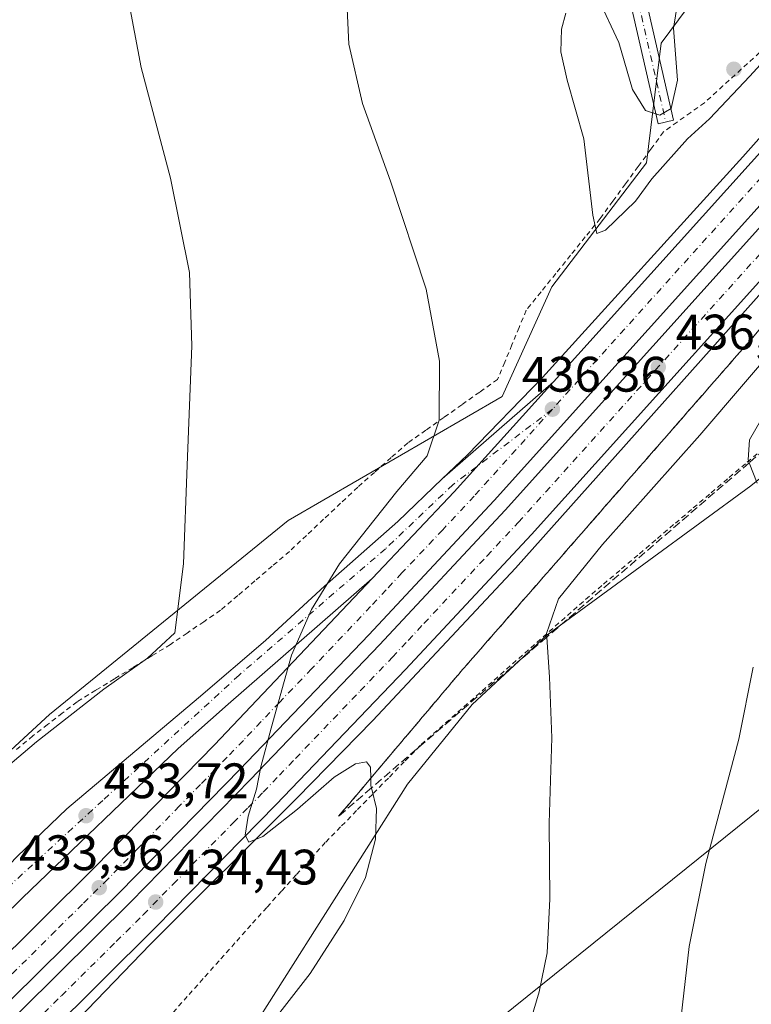
# Model space of a CAD drawing. Units: metres. Extents: x 580240 to 583695, y 4721957 to 4724310.
# Drawn here: x 582911 to 583059, y 4723081 to 4723279 of the extents above; entities that cross this region are included whole.
import ezdxf

# ---------------------------------------------------------------- set-up
doc = ezdxf.new("R2010")
doc.units = ezdxf.units.M
doc.header["$MEASUREMENT"] = 0
for name, pattern in [('DGN Style 2', [1.6480167562047852, 0.988810053722871, -0.6592067024819142]), ('DGN Style 3', [2.307223458686699, 1.648016756204785, -0.6592067024819142]), ('DGN Style 4', [2.6384748266838614, 1.318413404963828, -0.6592067024819142, 0.001648016756204785, -0.6592067024819142])]:
    doc.linetypes.add(name, pattern=pattern)
for name, color, linetype, lineweight in [('Alambrada', 7, 'DGN Style 2', 0), ('Arcén (en calzada doble)', 91, 'Continuous', 13), ('Camino Cxs', 7, 'Continuous', 0), ('Camino eje', 30, 'DGN Style 4', 13), ('Carretera de calzada doble Cxs', 1, 'Continuous', 13), ('Carretera de calzada doble eje', 1, 'DGN Style 4', 0), ('Carretera de calzada única Cxs', 7, 'Continuous', 13), ('Carretera de calzada única eje', 7, 'DGN Style 4', 0), ('Cultivos herbáceos CxS', 92, 'Continuous', 0), ('Curva de nivel normal', 30, 'Continuous', 0), ('Huerta CxS', 92, 'Continuous', 0), ('Núcleo urbano CxS', 7, 'Continuous', 0), ('Punto de cota en terreno', 7, 'Continuous', 0), ('Rótulo de punto de cota en terreno', 7, 'Continuous', 0), ('Talud superficial', 30, 'DGN Style 3', 0), ('Tendido', 6, 'Continuous', 0)]:
    doc.layers.add(name, color=color, linetype=linetype, lineweight=lineweight)
doc.styles.add('Style-Arial', font='txt')

# ---------------------------------------------------------------- blocks, each defined once
blk = doc.blocks.new('*U27')
at = {"layer": 'Cultivos herbáceos CxS', "color": 92, "linetype": 'Continuous', "lineweight": 0}
blk.add_polyline3d([(582543.1907000003, 4722737.007099999, 426.6995000000024), (582566.2002999998, 4722756.0142, 423.0715999999957), (582598.2130000005, 4722779.0231, 421.7666999999929), (582621.2224000003, 4722792.027799999, 425.3650000000052), (582640.2302999999, 4722806.033100001, 425.3975000000065), (582687.2493000003, 4722847.049100001, 424.9149999999936), (582704.2558000004, 4722863.0549, 425.584400000007), (582731.2671999997, 4722891.0657, 428.0956000000006), (582759.2785999998, 4722919.077, 429.4409000000014), (582782.5736999996, 4722936.657299999, 429.8785000000062), (582812.3002000004, 4722959.091700001, 430.280700000003), (582873.3233000003, 4722927.0778, 437.4786000000022), (582892.3309000004, 4722949.0864, 436.8527999999933), (582900.3338000001, 4722967.093599999, 436.6189000000013), (582903.3361000001, 4722985.1009, 436.9315999999963), (582956.3581999998, 4723073.1348, 434.8729000000022), (582989.3721000003, 4723125.155900001, 435.9468999999954), (583002.3772999998, 4723141.161599999, 437.4916999999987), (583017.3831000002, 4723155.1669, 439.8812999999937), (583058.3995000003, 4723185.1797, 444.8027000000002), (583085.4108999996, 4723207.1863, 445.5659000000014), (583111.4217999997, 4723236.1973, 441.5439999999944), (583146.4357000003, 4723258.205700001, 442.6704000000027), (583196.4566000003, 4723329.2335, 451.9818999999989)], dxfattribs=at)
blk = doc.blocks.new('*U29')
at = {"layer": 'Núcleo urbano CxS', "color": 7, "linetype": 'Continuous', "lineweight": 0}
for points in [[(583196.4566000003, 4723329.2335, 451.9818999999989), (583146.4357000003, 4723258.205700001, 442.6704000000027), (583111.4217999997, 4723236.1973, 441.5439999999944), (583085.4108999996, 4723207.1863, 445.5659000000014), (583058.3995000003, 4723185.1797, 444.8027000000002), (583017.3831000002, 4723155.1669, 439.8812999999937), (583002.3772999998, 4723141.161599999, 437.4916999999987), (582989.3721000003, 4723125.155900001, 435.9468999999954), (582956.3581999998, 4723073.1348, 434.8729000000022), (582903.3361000001, 4722985.1009, 436.9315999999963), (582900.3338000001, 4722967.093599999, 436.6189000000013), (582892.3309000004, 4722949.0864, 436.8527999999933), (582873.3233000003, 4722927.0778, 437.4786000000022), (582812.3002000004, 4722959.091700001, 430.280700000003), (582782.5736999996, 4722936.657299999, 429.8785000000062), (582759.2785999998, 4722919.077, 429.4409000000014), (582731.2671999997, 4722891.0657, 428.0956000000006), (582704.2558000004, 4722863.0549, 425.584400000007), (582687.2493000003, 4722847.049100001, 424.9149999999936), (582640.2302999999, 4722806.033100001, 425.3975000000065), (582621.2224000003, 4722792.027799999, 425.3650000000052), (582598.2130000005, 4722779.0231, 421.7666999999929), (582566.2002999998, 4722756.0142, 423.0715999999957), (582543.1907000003, 4722737.007099999, 426.6995000000024)], [(582398.5629000004, 4722727.775, 412.9504000000015), (582551.1956000002, 4722821.0405, 419.0328000000009), (582568.2030999997, 4722877.062700001, 418.0023999999976), (582581.2081000004, 4722874.0612, 419.2486000000063), (582587.2100000001, 4722846.050200001, 419.3289999999979), (582658.2386999996, 4722903.0715, 420.5598000000027), (582757.2786999998, 4722977.099400001, 424.1760999999969), (582789.2915000003, 4723004.1099, 425.2837), (582823.3054000001, 4723028.118899999, 428.0124000000069), (582846.3151000004, 4723063.1326, 427.8264000000054), (582853.3180999998, 4723080.138900001, 427.7241000000067), (582917.3441000005, 4723139.161599999, 429.1505000000034), (582965.3636999996, 4723178.176300001, 431.7595000000001), (583008.3806999996, 4723203.185699999, 436.2341000000015), (583018.3849, 4723225.194300001, 438.2425999999978), (583037.3929000003, 4723250.203700001, 440.6125000000029), (583040.3945000004, 4723274.2137, 439.2017999999953), (583057.4018999999, 4723297.2225, 439.6205999999948)]]:
    blk.add_polyline3d(points, dxfattribs=at)
blk = doc.blocks.new('5PATER')
at = {"layer": 'Huerta CxS', "linetype": 'Continuous', "lineweight": 0}
h = blk.add_hatch(color=51, dxfattribs=at)
edge = h.paths.add_edge_path()
edge.add_ellipse((0, 0), major_axis=(-0.1095731443231308, -0.1110710700762829), ratio=0.9994222409660322, start_angle=0, end_angle=360)

msp = doc.modelspace()

# ---------------------------------------------------------------- linework, layer by layer
at = {"layer": 'Alambrada', "color": 7, "linetype": 'DGN Style 2', "lineweight": 0}
for points in [[(583060.1819000002, 4723272.363700001, 441.593200000003), (583056.4945, 4723268.999100001, 441.4517000000051), (583052.8073000005, 4723265.634500001, 441.3938000000053), (583049.1201, 4723262.270099999, 441.1015000000043), (583046.3633000003, 4723260.3167, 440.9177000000054), (583043.6067000004, 4723258.363299999, 440.7063000000053), (583040.8501000004, 4723256.4101, 440.684500000003), (583038.2981000004, 4723252.918099999, 441.0613000000012), (583035.7461000001, 4723249.426100001, 442.4881000000024), (583033.1941000001, 4723245.9341, 442.8638000000064), (583030.6420999998, 4723242.442100001, 442.2749999999942), (583028.0900999998, 4723238.950099999, 442.6306999999942), (583025.1201, 4723235.2641, 442.8369999999995), (583022.1501000002, 4723231.5781, 442.7124999999942), (583019.1801000005, 4723227.892100001, 441.3326999999991), (583016.2100999998, 4723224.2061, 441.8261000000057), (583013.2401000002, 4723220.520099999, 440.2739000000002), (583011.8000999996, 4723217.037500001, 439.0828000000038), (583010.3601000002, 4723213.5551, 438.3549000000058), (583008.9200999998, 4723210.0725, 438.0988000000071), (583007.4801000003, 4723206.590100001, 438.5666999999958), (583003.8701, 4723204.038100001, 437.0503999999929), (583000.2600999996, 4723201.486099999, 437.0038000000059), (582996.6501000002, 4723198.9341, 438.2348000000056), (582993.0401, 4723196.382099999, 436.2551999999997), (582989.4301000005, 4723193.8301, 437.2339999999967), (582986.0667000003, 4723190.863299999, 438.6591999999946), (582982.7033000002, 4723187.896700001, 440.4138999999996), (582979.3400999998, 4723184.9301, 436.9002999999939), (582975.9101, 4723181.6951, 434.8022000000056), (582972.4801000003, 4723178.460100001, 434.1870999999956), (582969.0500999996, 4723175.225099999, 434.0907000000007), (582965.6201, 4723171.9901, 434.2859999999928), (582962.1501000002, 4723169.0275, 436.571299999996), (582958.6801000005, 4723166.065099999, 434.7442000000011), (582955.2100999998, 4723163.102499999, 434.5120000000024), (582951.7401000002, 4723160.140100001, 433.9468000000052), (582948.3800999997, 4723157.850099999, 431.9599000000017), (582945.0201000003, 4723155.5601, 432.3614999999991), (582941.6601, 4723153.270099999, 432.5114000000031), (582937.9061000004, 4723150.9641, 431.9900000000052), (582934.1520999996, 4723148.658100001, 431.8557000000001), (582930.3980999999, 4723146.3521, 430.9419999999955), (582926.6441000003, 4723144.0461, 430.9505999999965), (582922.8901000004, 4723141.7401, 430.5146999999997), (582919.9301000005, 4723139.450099999, 431.1962000000058), (582916.9700999996, 4723137.1601, 431.7333999999974), (582914.0100999996, 4723134.870100001, 431.3380999999936), (582910.5800999999, 4723131.9981, 431.2087000000029)], [(582942.2251000004, 4723079.2401, 436.3199000000022), (582945.4181000004, 4723082.8281, 436.4600000000065), (582948.6111000003, 4723086.416099999, 435.6949000000022), (582951.8041000003, 4723090.004100001, 434.6325999999972), (582954.9971000003, 4723093.5921, 434.4646999999969), (582958.1901000004, 4723097.1801, 434.5090999999957), (582961.1321, 4723100.442100001, 434.5240999999951), (582964.0740999999, 4723103.704100001, 434.468200000003), (582967.0160999997, 4723106.9661, 434.5129000000015), (582969.9581000004, 4723110.2281, 434.578800000003), (582972.9001000002, 4723113.4901, 434.7385999999969), (582976.1032999996, 4723116.7667, 434.944399999993), (582979.3066999996, 4723120.043299999, 435.2421000000032), (582982.5100999996, 4723123.3201, 435.7516000000033), (582985.7133, 4723126.596700001, 436.269100000005), (582988.9167, 4723129.873299999, 436.7985000000045), (582992.1201, 4723133.1501, 437.3147000000026), (582995.7933, 4723136.392300001, 437.4833999999974), (582999.4666999998, 4723139.634500001, 437.8136999999988), (583003.1401000004, 4723142.876700001, 438.3141000000033), (583006.8132999997, 4723146.118899999, 439.3081999999995), (583010.4867000004, 4723149.361099999, 439.7608000000037), (583014.1601, 4723152.6033, 440.2350000000006), (583017.8333000002, 4723155.845699999, 440.698000000004), (583021.5066999998, 4723159.087900001, 441.0911000000052), (583025.1801000005, 4723162.3301, 441.543399999995), (583028.7890999997, 4723165.397100001, 441.8736000000063), (583032.3980999999, 4723168.4641, 442.3046000000032), (583036.0071, 4723171.531099999, 442.6046999999963), (583039.6161000002, 4723174.598099999, 442.8705999999948), (583043.2251000004, 4723177.665100001, 443.2599000000046), (583046.8340999996, 4723180.732100001, 443.7393000000012), (583050.4430999998, 4723183.799100001, 444.1643999999943), (583054.0521, 4723186.8661, 444.815499999997), (583057.6611000003, 4723189.9331, 445.337400000004), (583061.2701000003, 4723193.0001, 445.7614000000031)]]:
    msp.add_polyline3d(points, dxfattribs=at)
at = {"layer": 'Arcén (en calzada doble)', "color": 91, "linetype": 'Continuous', "lineweight": 13}
for points in [[(582996.3501000004, 4723186.5601, 436.4853000000003), (583001.4101, 4723191.4001, 437.7853999999934), (583016.4801000003, 4723207.0101, 436.9253999999929), (583056.7801000001, 4723251.390100001, 437.2841000000044), (583078.3701, 4723275.640100001, 437.6223000000027), (583097.2500999998, 4723295.960100001, 437.5022999999928)], [(583116.1201, 4723286.110099999, 437.8071000000054), (583105.0500999996, 4723273.710100001, 437.4811999999947), (583076.1901000004, 4723241.5601, 437.2675000000018), (583011.0500999996, 4723168.630100001, 436.6003999999957), (582982.3701, 4723137.960100001, 435.6823000000004), (582967.1001000004, 4723122.340100001, 435.1848999999929), (582937.6401000004, 4723092.940099999, 434.440499999997), (582923.1001000004, 4723077.890100001, 434.0639999999985), (582907.2801000001, 4723062.4301, 433.5942000000068), (582894.3501000004, 4723050.5601, 433.4339999999939), (582878.8901000004, 4723036.4101, 433.1392000000051), (582864.5100999996, 4723022.8301, 432.6542999999947), (582851.4200999998, 4723010.0101, 432.5749999999971), (582831.0100999996, 4722992.0801, 431.7853000000032), (582793.4600999998, 4722959.4101, 431.016300000003), (582775.4200999998, 4722943.920100001, 430.148199999996), (582747.3300999999, 4722920.840100001, 429.3888000000007)]]:
    msp.add_polyline3d(points, dxfattribs=at)
at = {"layer": 'Camino Cxs', "color": 7, "linetype": 'Continuous', "lineweight": 0}
msp.add_polyline3d([(583018.9603000004, 4723358.2905, 429.7163), (583019.2801000001, 4723355.920100001, 430.0056000000041), (583021.0800999999, 4723347.0001, 432.1456000000035), (583023.4401000004, 4723338.110099999, 433.3580999999977), (583028.3501000004, 4723319.880100001, 435.4689000000071), (583033.0500999996, 4723301.5601, 437.0139000000054), (583037.9600999998, 4723280.140100001, 438.8047999999981), (583042.8501000004, 4723258.7601, 440.5317000000068), (583039.7401000002, 4723258.050100001, 440.3600000000006), (583034.8501000004, 4723279.4301, 438.8516999999993), (583029.9501, 4723300.800100001, 436.6178999999975), (583025.2701000003, 4723319.0701, 434.9833000000072), (583020.3501000004, 4723337.280099999, 433.2642000000051), (583017.9700999996, 4723346.280099999, 432.0641999999935), (583016.1300999997, 4723355.390100001, 430.7896999999939), (583015.5601000004, 4723359.6801, 430.0659000000014), (583017.2817000002, 4723359.0779, 429.7501000000047)], close=True, dxfattribs=at)
msp.add_polyline3d([(583018.9603000004, 4723358.2905, 429.7163), (583019.2801000001, 4723355.920100001, 430.0056000000041), (583021.0800999999, 4723347.0001, 432.1456000000035), (583023.4401000004, 4723338.110099999, 433.3580999999977), (583028.3501000004, 4723319.880100001, 435.4689000000071), (583033.0500999996, 4723301.5601, 437.0139000000054), (583037.9600999998, 4723280.140100001, 438.8047999999981), (583042.8501000004, 4723258.7601, 440.5317000000068), (583039.7401000002, 4723258.050100001, 440.3600000000006), (583034.8501000004, 4723279.4301, 438.8516999999993), (583029.9501, 4723300.800100001, 436.6178999999975), (583025.2701000003, 4723319.0701, 434.9833000000072), (583020.3501000004, 4723337.280099999, 433.2642000000051), (583017.9700999996, 4723346.280099999, 432.0641999999935), (583016.1300999997, 4723355.390100001, 430.7896999999939), (583015.5601000004, 4723359.6801, 430.0659000000014)], dxfattribs=at)
at = {"layer": 'Camino eje', "color": 30, "linetype": 'DGN Style 4', "lineweight": 13}
msp.add_polyline3d([(583016.8914999999, 4723362.393300001, 429.5182000000059), (583017.5450999998, 4723356.840100001, 429.8937000000006), (583017.7050999999, 4723355.655099999, 430.095100000006), (583019.5251000002, 4723346.640100001, 432.0945999999968), (583020.7150999998, 4723342.140100001, 432.829700000002), (583021.8951000003, 4723337.6951, 433.1588000000047), (583024.3551000003, 4723328.590100001, 433.9664000000049), (583026.8101000004, 4723319.475099999, 435.0144), (583029.1501000002, 4723310.340100001, 436.199099999998), (583031.5000999998, 4723301.1801, 436.7118000000046), (583036.4051000001, 4723279.7851, 438.7260999999999), (583041.2950999998, 4723258.405099999, 440.4303999999975)], dxfattribs=at)
at = {"layer": 'Carretera de calzada doble Cxs', "color": 1, "linetype": 'Continuous', "lineweight": 13, "extrusion": (-0.00488527519150892, -0.00542210590517655, 0.9999733670722717), "elevation": -28021.40341861917, "flags": 128}
msp.add_lwpolyline([(583013.8653605955, 4723123.623697988), (583098.3188512493, 4723217.355075812)], dxfattribs=at)
at = {"layer": 'Carretera de calzada doble Cxs', "color": 1, "linetype": 'Continuous', "lineweight": 13, "extrusion": (-0.1446568988898511, 0.1089431526765498, 0.9834662023112261), "elevation": 430652.6120054084, "flags": 128}
msp.add_lwpolyline([(-4123602.951085415, -2336366.406150555), (-4123626.786490982, -2336363.668312155), (-4123656.46774169, -2336361.015513511)], dxfattribs=at)
at = {"layer": 'Carretera de calzada doble Cxs', "color": 1, "linetype": 'Continuous', "lineweight": 13}
for points in [[(582726.5301000001, 4722929.2501, 428.7295000000013), (582756.3901000004, 4722953.5101, 429.622199999998), (582783.0701000001, 4722975.940099999, 430.3466000000044), (582811.8701, 4723001.190099999, 431.007700000002), (582819.0301000001, 4723007.6601, 431.2066999999952), (582846.7100999998, 4723032.610099999, 431.8923000000068), (582879.5701000001, 4723062.9101, 433.2709999999934), (582904.8000999996, 4723086.970100001, 433.4088999999949), (582926.5301000001, 4723108.5101, 434.0228999999963), (582950.5701000001, 4723133.050100001, 434.6974000000046), (582982.2600999996, 4723166.5701, 435.5626000000047), (582998.7500999998, 4723183.9901, 436.0583999999944), (583018.6901000004, 4723206.130100001, 436.5387999999948), (583103.1401000004, 4723299.860099999, 437.459600000002)], [(583109.4401000004, 4723296.3301, 437.2226999999984), (583006.8000999996, 4723182.2601, 436.4020000000019), (582981.5701000001, 4723155.2301, 435.7305999999954), (582955.6401000004, 4723128.140100001, 435.0513999999966), (582931.5500999996, 4723103.520099999, 434.4030000000057), (582909.7301000003, 4723081.9101, 433.781799999997), (582884.3901000004, 4723057.7601, 433.1052999999956), (582852.1901000004, 4723028.0601, 432.2851999999984), (582816.3701, 4722995.7501, 431.2790999999997), (582787.6700999998, 4722970.590100001, 430.5476999999955), (582760.8901000004, 4722948.0801, 429.8291999999929), (582730.9401000004, 4722923.7401, 429.0589999999939), (582701.5301000001, 4722900.5101, 428.3053999999975), (582671.0301000001, 4722877.1501, 427.5763000000007), (582638.9600999998, 4722853.2501, 426.834600000002), (582612.5500999996, 4722834.3201, 426.161500000002), (582592.5301000001, 4722820.5001, 425.6711000000069)], [(583109.4401000004, 4723296.3301, 437.2226999999984), (583006.8000999996, 4723182.2601, 436.4020000000019), (582981.5701000001, 4723155.2301, 435.7305999999954), (582955.6401000004, 4723128.140100001, 435.0513999999966), (582931.5500999996, 4723103.520099999, 434.4030000000057), (582909.7301000003, 4723081.9101, 433.781799999997), (582884.3901000004, 4723057.7601, 433.1052999999956), (582852.1901000004, 4723028.0601, 432.2851999999984), (582816.3701, 4722995.7501, 431.2790999999997), (582787.6700999998, 4722970.590100001, 430.5476999999955), (582760.8901000004, 4722948.0801, 429.8291999999929), (582730.9401000004, 4722923.7401, 429.0589999999939)], [(582593.7100999998, 4722817.710100001, 425.7936999999947), (582614.2600999996, 4722831.890100001, 426.261599999998), (582640.7100999998, 4722850.850099999, 426.8886000000057), (582672.8201000001, 4722874.770099999, 427.6456000000035), (582703.3501000004, 4722898.170100001, 428.3932000000059), (582732.8000999996, 4722921.4301, 429.1524000000064), (582762.7801000001, 4722945.790100001, 429.9217999999965), (582789.6001000004, 4722968.340100001, 430.6196000000054), (582818.3501000004, 4722993.520099999, 431.3557000000001), (582854.1901000004, 4723025.860099999, 432.324099999998), (582886.4200999998, 4723055.590100001, 433.1582999999956), (582911.8000999996, 4723079.770099999, 433.886599999998), (582933.6401000004, 4723101.4301, 434.4752000000008), (582957.7600999996, 4723126.0801, 435.1489000000002), (582983.7301000003, 4723153.1801, 435.8059000000067), (583008.9801000003, 4723180.2601, 436.4024999999965), (583112.0701000001, 4723294.840100001, 437.0752000000066)], [(582732.8000999996, 4722921.4301, 429.1524000000064), (582762.7801000001, 4722945.790100001, 429.9217999999965), (582789.6001000004, 4722968.340100001, 430.6196000000054), (582818.3501000004, 4722993.520099999, 431.3557000000001), (582854.1901000004, 4723025.860099999, 432.324099999998), (582886.4200999998, 4723055.590100001, 433.1582999999956), (582911.8000999996, 4723079.770099999, 433.886599999998), (582933.6401000004, 4723101.4301, 434.4752000000008), (582957.7600999996, 4723126.0801, 435.1489000000002), (582983.7301000003, 4723153.1801, 435.8059000000067), (583008.9801000003, 4723180.2601, 436.4024999999965), (583112.0701000001, 4723294.840100001, 437.0752000000066)], [(583118.5100999996, 4723291.220100001, 437.2568000000028), (583014.3000999996, 4723175.4001, 436.5742000000028), (582988.9600999998, 4723148.2501, 435.9005000000034), (582962.9401000004, 4723121.0701, 435.1619000000064), (582938.7600999996, 4723096.360099999, 434.5347000000039), (582916.8201000001, 4723074.610099999, 434.0176999999967), (582891.3501000004, 4723050.340100001, 433.3061000000016), (582859.0500999996, 4723020.550100001, 432.4548999999971), (582823.1201, 4722988.1501, 431.4701999999961), (582794.2801000001, 4722962.880100001, 430.8168000000006), (582767.3701, 4722940.2401, 430.0320999999968), (582737.3000999996, 4722915.8101, 429.2624000000069), (582707.7600999996, 4722892.4901, 428.6146000000008), (582677.1700999998, 4722869.040100001, 427.8337000000029), (582644.9600999998, 4722845.050100001, 427.0620000000054), (582618.4101, 4722826.0001, 426.3702000000048), (582596.5701000001, 4722810.9301, 424.8601999999955)], [(583118.5100999996, 4723291.220100001, 437.2568000000028), (583014.3000999996, 4723175.4001, 436.5742000000028), (582988.9600999998, 4723148.2501, 435.9005000000034), (582962.9401000004, 4723121.0701, 435.1619000000064), (582938.7600999996, 4723096.360099999, 434.5347000000039), (582916.8201000001, 4723074.610099999, 434.0176999999967), (582891.3501000004, 4723050.340100001, 433.3061000000016), (582859.0500999996, 4723020.550100001, 432.4548999999971), (582823.1201, 4722988.1501, 431.4701999999961), (582794.2801000001, 4722962.880100001, 430.8168000000006), (582767.3701, 4722940.2401, 430.0320999999968), (582737.3000999996, 4722915.8101, 429.2624000000069)], [(582846.7100999998, 4723032.610099999, 431.8923000000068), (582879.5701000001, 4723062.9101, 433.2709999999934), (582904.8000999996, 4723086.970100001, 433.4088999999949), (582926.5301000001, 4723108.5101, 434.0228999999963), (582950.5701000001, 4723133.050100001, 434.6974000000046), (582982.2600999996, 4723166.5701, 435.5626000000047)]]:
    msp.add_polyline3d(points, dxfattribs=at)
at = {"layer": 'Carretera de calzada doble eje', "color": 1, "linetype": 'DGN Style 4', "lineweight": 0, "extrusion": (-0.7430825879229969, 0.6688812442713101, 0.02064336667614088), "elevation": 2726038.413774666, "flags": 128}
msp.add_lwpolyline([(-3900660.650926543, -55849.14273005703), (-3900651.06125757, -55848.96988031993), (-3900631.568367583, -55849.08460012878), (-3900621.973184424, -55849.13422824532), (-3900602.784302451, -55849.28085758351), (-3900544.298200079, -55849.83503410808), (-3900529.456103558, -55850.03822088344)], dxfattribs=at)
at = {"layer": 'Carretera de calzada doble eje', "color": 1, "linetype": 'DGN Style 4', "lineweight": 0}
for points in [[(582907.9600999998, 4723071.1501, 433.6885000000038), (582914.3000999996, 4723077.190099999, 434.0062999999937), (582919.7600999996, 4723082.600099999, 434.3828000000067), (582930.7301000003, 4723093.4901, 434.3380999999936), (582936.2100999998, 4723098.9001, 434.4878999999929), (582942.2301000003, 4723105.0601, 434.6405999999988), (582954.3201000001, 4723117.4101, 434.9741999999969), (582957.3300999999, 4723120.4901, 435.0611999999965), (582960.3501000004, 4723123.5701, 435.1552999999985), (582963.6001000004, 4723126.960100001, 435.2283000000025), (582966.8300999999, 4723130.340100001, 435.3254000000015), (582979.8501000004, 4723143.9301, 435.6616000000067), (582986.3300999999, 4723150.720100001, 435.8255999999965), (582989.5000999998, 4723154.090100001, 435.9165000000066), (582992.6601, 4723157.4901, 435.9478999999993), (583005.3201000001, 4723171.0601, 436.276199999993), (583011.6401000004, 4723177.8301, 436.3843000000052), (583037.4200999998, 4723206.470100001, 436.8249000000069), (583089.5100999996, 4723264.380100001, 437.3022999999957), (583102.4101, 4723278.710100001, 437.3539000000019), (583108.8501000004, 4723285.860099999, 437.4655999999959)], [(583018.5000999998, 4723200.600099999, 436.4737000000023), (583002.7600999996, 4723183.110099999, 436.1419000000024), (582996.4600999998, 4723176.360099999, 435.9952000000048), (582988.2301000003, 4723167.6601, 435.7733000000007), (582985.0701000001, 4723164.270099999, 435.7099000000017), (582981.9200999998, 4723160.9001, 435.6202999999951), (582970.0701000001, 4723148.360099999, 435.3138999999938), (582963.5800999999, 4723141.590100001, 435.126900000003), (582959.9101, 4723137.7501, 435.0307999999932), (582956.3501000004, 4723133.9801, 434.9422999999952), (582953.1001000004, 4723130.590100001, 434.840400000001), (582950.7500999998, 4723128.1801, 434.780899999998), (582947.7301000003, 4723125.100099999, 434.695000000007), (582943.5000999998, 4723120.770099999, 434.5801000000066), (582935.0701000001, 4723112.170100001, 434.343200000003), (582929.0500999996, 4723106.0101, 434.1873000000051), (582924.0100999996, 4723101.020099999, 434.0576000000001), (582918.5500999996, 4723095.630100001, 433.8935000000056), (582912.7301000003, 4723089.840100001, 433.7188000000024), (582907.2600999996, 4723084.4301, 433.5767999999953)]]:
    msp.add_polyline3d(points, dxfattribs=at)
at = {"layer": 'Carretera de calzada única Cxs', "color": 7, "linetype": 'Continuous', "lineweight": 13, "extrusion": (-0.1446568988898511, 0.1089431526765498, 0.9834662023112261), "elevation": 430652.6120054084, "flags": 128}
msp.add_lwpolyline([(-4123602.951085415, -2336366.406150555), (-4123626.786490982, -2336363.668312155), (-4123656.46774169, -2336361.015513511)], dxfattribs=at)
at = {"layer": 'Carretera de calzada única Cxs', "color": 7, "linetype": 'Continuous', "lineweight": 13}
msp.add_polyline3d([(582982.2600999996, 4723166.5701, 435.5626000000047), (582953.2801000001, 4723141.2601, 434.7486999999965), (582943.2100999998, 4723132.3301, 434.398199999996), (582911.8901000004, 4723102.270099999, 433.5460000000021), (582886.6201, 4723077.5101, 432.8628999999929), (582873.3701, 4723063.880100001, 432.5918999999994), (582861.4801000003, 4723049.800100001, 432.2654000000039), (582846.7100999998, 4723032.610099999, 431.8923000000068), (582819.0301000001, 4723007.6601, 431.2066999999952), (582839.3201000001, 4723031.7601, 431.9195000000037), (582840.4600999998, 4723032.940099999, 432.0543999999937), (582868.7600999996, 4723065.090100001, 432.3469000000041), (582875.6201, 4723074.460100001, 433.0397999999987), (582886.3201000001, 4723086.110099999, 433.0096000000049), (582900.3300999999, 4723099.6801, 433.1006000000052), (582910.8701, 4723110.600099999, 433.6646000000038), (582920.8701, 4723120.220100001, 433.8050999999978), (582947.3201000001, 4723142.5101, 434.7511999999988), (582960.8000999996, 4723154.040100001, 436.045499999993), (582972.6401000004, 4723164.9801, 435.7872000000062), (582987.3901000004, 4723178.0101, 436.4207000000025), (582996.3501000004, 4723186.5601, 436.4853000000003), (583018.6901000004, 4723206.130100001, 436.5387999999948), (582998.7500999998, 4723183.9901, 436.0583999999944)], close=True, dxfattribs=at)
for points in [[(582819.0301000001, 4723007.6601, 431.2066999999952), (582839.3201000001, 4723031.7601, 431.9195000000037), (582840.4600999998, 4723032.940099999, 432.0543999999937), (582868.7600999996, 4723065.090100001, 432.3469000000041), (582875.6201, 4723074.460100001, 433.0397999999987), (582886.3201000001, 4723086.110099999, 433.0096000000049), (582900.3300999999, 4723099.6801, 433.1006000000052), (582910.8701, 4723110.600099999, 433.6646000000038), (582920.8701, 4723120.220100001, 433.8050999999978), (582947.3201000001, 4723142.5101, 434.7511999999988), (582960.8000999996, 4723154.040100001, 436.045499999993), (582972.6401000004, 4723164.9801, 435.7872000000062), (582987.3901000004, 4723178.0101, 436.4207000000025), (582996.3501000004, 4723186.5601, 436.4853000000003), (583018.6901000004, 4723206.130100001, 436.5387999999948)], [(582982.2600999996, 4723166.5701, 435.5626000000047), (582953.2801000001, 4723141.2601, 434.7486999999965), (582943.2100999998, 4723132.3301, 434.398199999996), (582911.8901000004, 4723102.270099999, 433.5460000000021), (582886.6201, 4723077.5101, 432.8628999999929), (582873.3701, 4723063.880100001, 432.5918999999994), (582861.4801000003, 4723049.800100001, 432.2654000000039), (582846.7100999998, 4723032.610099999, 431.8923000000068)]]:
    msp.add_polyline3d(points, dxfattribs=at)
at = {"layer": 'Carretera de calzada única eje', "color": 7, "linetype": 'DGN Style 4', "lineweight": 0}
msp.add_polyline3d([(583018.5000999998, 4723200.600099999, 436.4737000000023), (582998.4801000003, 4723185.4101, 436.1116000000038), (582984.9200999998, 4723172.520099999, 435.7010000000009), (582955.4801000003, 4723147.090100001, 435.1784999999945), (582928.0701000001, 4723121.890100001, 433.9189000000042), (582909.1700999998, 4723104.5801, 433.4536999999983), (582878.6201, 4723073.130100001, 432.6772000000056), (582863.2500999998, 4723055.0601, 432.4943999999959), (582843.4101, 4723031.860099999, 431.8055000000023), (582831.5301000001, 4723014.1801, 431.5522999999957)], dxfattribs=at)
at = {"layer": 'Cultivos herbáceos CxS', "color": 92, "linetype": 'Continuous', "lineweight": 0}
for points in [[(583196.4566000003, 4723329.2335, 451.9818999999989), (583146.4357000003, 4723258.205700001, 442.6704000000027), (583111.4217999997, 4723236.1973, 441.5439999999944), (583085.4108999996, 4723207.1863, 445.5659000000014), (583058.3995000003, 4723185.1797, 444.8027000000002), (583017.3831000002, 4723155.1669, 439.8812999999937), (583002.3772999998, 4723141.161599999, 437.4916999999987), (582989.3721000003, 4723125.155900001, 435.9468999999954), (582956.3581999998, 4723073.1348, 434.8729000000022), (582903.3361000001, 4722985.1009, 436.9315999999963), (582900.3338000001, 4722967.093599999, 436.6189000000013), (582892.3309000004, 4722949.0864, 436.8527999999933), (582873.3233000003, 4722927.0778, 437.4786000000022), (582812.3002000004, 4722959.091700001, 430.280700000003), (582782.5736999996, 4722936.657299999, 429.8785000000062), (582759.2785999998, 4722919.077, 429.4409000000014), (582731.2671999997, 4722891.0657, 428.0956000000006), (582704.2558000004, 4722863.0549, 425.584400000007), (582687.2493000003, 4722847.049100001, 424.9149999999936), (582640.2302999999, 4722806.033100001, 425.3975000000065), (582621.2224000003, 4722792.027799999, 425.3650000000052), (582598.2130000005, 4722779.0231, 421.7666999999929), (582566.2002999998, 4722756.0142, 423.0715999999957), (582543.1907000003, 4722737.007099999, 426.6995000000024)], [(583057.4018999999, 4723297.2225, 439.6205999999948), (583040.3945000004, 4723274.2137, 439.2017999999953), (583037.3929000003, 4723250.203700001, 440.6125000000029), (583018.3849, 4723225.194300001, 438.2425999999978), (583008.3806999996, 4723203.185699999, 436.2341000000015), (582965.3636999996, 4723178.176300001, 431.7595000000001), (582917.3441000005, 4723139.161599999, 429.1505000000034), (582853.3180999998, 4723080.138900001, 427.7241000000067), (582846.3151000004, 4723063.1326, 427.8264000000054), (582823.3054000001, 4723028.118899999, 428.0124000000069), (582789.2915000003, 4723004.1099, 425.2837), (582757.2786999998, 4722977.099400001, 424.1760999999969), (582658.2386999996, 4722903.0715, 420.5598000000027), (582587.2100000001, 4722846.050200001, 419.3289999999979), (582581.2081000004, 4722874.0612, 419.2486000000063), (582568.2030999997, 4722877.062700001, 418.0023999999976), (582551.1956000002, 4722821.0405, 419.0328000000009), (582398.5629000004, 4722727.775, 412.9504000000015)], [(583057.4018999999, 4723297.2225, 439.6205999999948), (583040.3945000004, 4723274.2137, 439.2017999999953), (583037.3929000003, 4723250.203700001, 440.6125000000029), (583018.3849, 4723225.194300001, 438.2425999999978), (583008.3806999996, 4723203.185699999, 436.2341000000015), (582965.3636999996, 4723178.176300001, 431.7595000000001), (582917.3441000005, 4723139.161599999, 429.1505000000034), (582853.3180999998, 4723080.138900001, 427.7241000000067), (582846.3151000004, 4723063.1326, 427.8264000000054), (582823.3054000001, 4723028.118899999, 428.0124000000069), (582789.2915000003, 4723004.1099, 425.2837), (582757.2786999998, 4722977.099400001, 424.1760999999969), (582658.2386999996, 4722903.0715, 420.5598000000027)]]:
    msp.add_polyline3d(points, dxfattribs=at)
at = {"layer": 'Curva de nivel normal', "color": 30, "linetype": 'Continuous', "lineweight": 0, "flags": 128}
for points, elevation in [([(582898.6299999999, 4723120.0601), (582914.7300000004, 4723133.6501), (582928.29, 4723144.300100001), (582937.04, 4723150.5101), (582942.5899999999, 4723155.600099999), (582944.3300000001, 4723169.4801), (582945.0099999999, 4723189.3201), (582946.0099999999, 4723213.3301), (582945.4800000004, 4723228.0801), (582941.6900000004, 4723247.0601), (582935.8200000003, 4723269.360099999), (582932.2300000004, 4723288.2601)], 430), ([(583021.2100000001, 4723280.2501), (583020.3499999996, 4723277.0601), (583020.2000000002, 4723272.520099999), (583021.4699999997, 4723266.8301), (583024.79, 4723255.020099999), (583026.5999999996, 4723239.6501), (583027.4299999997, 4723235.950099999), (583029.1799999997, 4723236.640100001), (583035.1900000004, 4723242.4801), (583038.5199999996, 4723246.950099999), (583045.6699999999, 4723254.9801), (583050.0800000001, 4723259.040100001), (583058.2300000004, 4723267.590100001), (583075.5899999999, 4723286.710100001)], 440), ([(582963.6500000004, 4723079.190099999), (582969.8099999996, 4723087.090100001), (582976.6500000004, 4723097.7301), (582980.9199999999, 4723106.4001), (582982.8899999997, 4723114.100099999), (582983.0999999996, 4723120.2501), (582982.1084000003, 4723124.398600001), (582982.0099999999, 4723124.8101), (582981.9611000001, 4723126.351), (582981.8899999997, 4723128.590100001), (582981.0800000001, 4723129.670100001), (582978.9299999997, 4723129.2501), (582974.5899999999, 4723126.540100001), (582967.2599999999, 4723120.130100001), (582960.2599999999, 4723114.600099999), (582957.4600000001, 4723113.520099999), (582956.6799999997, 4723114.880100001), (582957.3200000003, 4723118.7301), (582958.9600000001, 4723124.130100001), (582959.8600000005, 4723128.670100001), (582961.9600000001, 4723136.440099999), (582966.04, 4723151.110099999), (582970.04, 4723160.280099999), (582975.7100000001, 4723169.470100001), (582987.2100000001, 4723184.040100001), (582993.3399999999, 4723191.2401), (582995.7000000002, 4723198.380100001), (582995.7999999998, 4723210.2401), (582993.1200000001, 4723224.7501), (582985.9199999999, 4723246.450099999), (582980.3099999996, 4723262.100099999), (582977.5599999996, 4723274.020099999), (582977.0700000003, 4723284.130100001)], 435), ([(583044.0499999998, 4723284.7501), (583042.8700000001, 4723277.2601), (583043.6799999997, 4723266.780099999), (583042.3600000005, 4723261.100099999), (583040.0999999996, 4723259.7301), (583037.2199999997, 4723260.700099999), (583034.6399999997, 4723264.950099999), (583031.8499999996, 4723274.390100001), (583027.7800000003, 4723283.1601)], 440), ([(583065.2800000003, 4723215.4101), (583048.1799999997, 4723195.4101), (583028.5599999996, 4723173.360099999), (583019.7100000001, 4723162.440099999), (583017.3099999996, 4723155.450099999), (583017.3574000001, 4723154.759099999), (583017.9100000003, 4723146.710100001), (583018.3799999999, 4723134.5101), (583017.8499999996, 4723117.3201), (583017.9800000004, 4723102.0601), (583017.4299999997, 4723091.220100001), (583015.8200000003, 4723083.4001), (583012.4100000003, 4723071.8201)], 440), ([(583060.4400000004, 4723198.4101), (583058.1100000005, 4723194.4101), (583057.8600000005, 4723190.4101), (583058.0857999995, 4723189.839000001), (583059.7100000001, 4723185.7301)], 445), ([(583058.8899999997, 4723148.690099999), (583056.0199999996, 4723134.2301), (583049.3899999997, 4723109.1801), (583046.0199999996, 4723092.4901), (583043.5800000001, 4723071.370100001)], 445)]:
    msp.add_lwpolyline(points, dxfattribs=dict(at, elevation=elevation))
at = {"layer": 'Núcleo urbano CxS', "color": 7, "linetype": 'Continuous', "lineweight": 0}
for points in [[(583196.4566000003, 4723329.2335, 451.9818999999989), (583146.4357000003, 4723258.205700001, 442.6704000000027), (583111.4217999997, 4723236.1973, 441.5439999999944), (583085.4108999996, 4723207.1863, 445.5659000000014), (583058.3995000003, 4723185.1797, 444.8027000000002), (583017.3831000002, 4723155.1669, 439.8812999999937), (583002.3772999998, 4723141.161599999, 437.4916999999987), (582989.3721000003, 4723125.155900001, 435.9468999999954), (582956.3581999998, 4723073.1348, 434.8729000000022), (582903.3361000001, 4722985.1009, 436.9315999999963), (582900.3338000001, 4722967.093599999, 436.6189000000013), (582892.3309000004, 4722949.0864, 436.8527999999933), (582873.3233000003, 4722927.0778, 437.4786000000022), (582812.3002000004, 4722959.091700001, 430.280700000003), (582782.5736999996, 4722936.657299999, 429.8785000000062), (582759.2785999998, 4722919.077, 429.4409000000014), (582731.2671999997, 4722891.0657, 428.0956000000006), (582704.2558000004, 4722863.0549, 425.584400000007), (582687.2493000003, 4722847.049100001, 424.9149999999936), (582640.2302999999, 4722806.033100001, 425.3975000000065), (582621.2224000003, 4722792.027799999, 425.3650000000052), (582598.2130000005, 4722779.0231, 421.7666999999929), (582566.2002999998, 4722756.0142, 423.0715999999957), (582543.1907000003, 4722737.007099999, 426.6995000000024)], [(583057.4018999999, 4723297.2225, 439.6205999999948), (583040.3945000004, 4723274.2137, 439.2017999999953), (583037.3929000003, 4723250.203700001, 440.6125000000029), (583018.3849, 4723225.194300001, 438.2425999999978), (583008.3806999996, 4723203.185699999, 436.2341000000015), (582965.3636999996, 4723178.176300001, 431.7595000000001), (582917.3441000005, 4723139.161599999, 429.1505000000034), (582853.3180999998, 4723080.138900001, 427.7241000000067), (582846.3151000004, 4723063.1326, 427.8264000000054), (582823.3054000001, 4723028.118899999, 428.0124000000069), (582789.2915000003, 4723004.1099, 425.2837), (582757.2786999998, 4722977.099400001, 424.1760999999969), (582658.2386999996, 4722903.0715, 420.5598000000027), (582587.2100000001, 4722846.050200001, 419.3289999999979), (582581.2081000004, 4722874.0612, 419.2486000000063), (582568.2030999997, 4722877.062700001, 418.0023999999976), (582551.1956000002, 4722821.0405, 419.0328000000009), (582398.5629000004, 4722727.775, 412.9504000000015)]]:
    msp.add_polyline3d(points, dxfattribs=at)
at = {"layer": 'Talud superficial', "color": 30, "linetype": 'DGN Style 3', "lineweight": 0}
msp.add_polyline3d([(582982.1084000003, 4723124.398600001, 435.8543000000063), (582975.5077000001, 4723118.713300001, 434.9723999999987), (582981.9611000001, 4723126.351, 436.084400000007), (583000.4420999996, 4723148.2237, 437.7995999999985), (583111.3545000004, 4723275.251499999, 437.7243000000017), (583113.2467999998, 4723277.875, 437.6827000000048), (583117.3477999996, 4723283.298900001, 438.2614999999933), (583119.7291000001, 4723286.077099999, 437.9336000000039), (583122.3749000002, 4723288.590600001, 437.8907000000036), (583130.2193999998, 4723296.214199999, 434.3171000000002), (583132.0366000002, 4723292.785, 433.6340999999957), (583129.8311000001, 4723285.2314, 434.7569999999978), (583122.4227999998, 4723275.812200001, 435.5007999999943), (583103.9157999996, 4723253.0327, 436.8028000000049), (583086.3630999997, 4723234.405300001, 440.5780999999988), (583072.4079, 4723219.595699999, 442.1294999999955), (583067.7818, 4723202.1194, 445.1500999999989), (583066.4346000003, 4723197.029899999, 445.7589000000008), (583058.0857999995, 4723189.839000001, 445.3619999999937), (583017.3574000001, 4723154.759099999, 440.5991999999969)], close=True, dxfattribs=at)
for points in [[(583130.2193999998, 4723296.214199999, 432.6787999999942), (583132.0366000002, 4723292.785, 432.8540000000066), (583129.8311000001, 4723285.2314, 434.0706999999966), (583122.4227999998, 4723275.812200001, 435.1340999999957), (583103.9157999996, 4723253.0327, 436.6974999999948), (583086.3630999997, 4723234.405300001, 439.4783000000025), (583072.4079, 4723219.595699999, 440.4698999999965), (583067.7818, 4723202.1194, 444.732600000003), (583066.4346000003, 4723197.029899999, 445.4040999999997), (583058.0857999995, 4723189.839000001, 444.7103000000062), (583017.3574000001, 4723154.759099999, 439.9012999999978), (582982.1084000003, 4723124.398600001, 435.5313000000024), (582975.5077000001, 4723118.713300001, 434.7451000000001)], [(583113.2467999998, 4723277.875, 437.1350999999996), (583111.3545000004, 4723275.251499999, 437.0957000000053), (583000.4420999996, 4723148.2237, 436.4615999999951), (582981.9611000001, 4723126.351, 435.5939999999973), (582975.5077000001, 4723118.713300001, 434.7451000000001)]]:
    msp.add_polyline3d(points, dxfattribs=at)
at = {"layer": 'Tendido', "color": 6, "linetype": 'Continuous', "lineweight": 0}
msp.add_polyline3d([(582306.6449999996, 4722556.109999999, 433.5299999999989), (582406.3200000003, 4722618.17, 433.0338000000047), (582547, 4722706.869999999, 436.6218999999983), (582730.5499999998, 4722855.09, 433.6609000000026), (582907.5199999996, 4722997.109999999, 442.7860999999976), (583095.5817999998, 4723148.6655, 455.0494999999937), (583285.2199999997, 4723275.140000001, 458.9968999999983), (583459.0700000003, 4723392.630000001, 439.9103000000032), (583642.04, 4723514.015000001, 450.3429000000033), (583663.8284, 4723528.6063, 449.0157999999938)], dxfattribs=at)

# ---------------------------------------------------------------- block references
at = {"layer": 'Cultivos herbáceos CxS', "color": 92, "linetype": 'Continuous', "lineweight": 0}
msp.add_blockref('*U27', (0, 0), dxfattribs=at)
at = {"layer": 'Núcleo urbano CxS', "color": 7, "linetype": 'Continuous', "lineweight": 0}
msp.add_blockref('*U29', (0, 0), dxfattribs=at)
at = {"layer": 'Punto de cota en terreno', "color": 7, "linetype": 'Continuous', "lineweight": 0, "xscale": 10, "yscale": 10, "zscale": 10}
for p in [(583055, 4723269, 441.1199999999953), (583039.79, 4723209.100000001, 436.7400000000052), (583018.5, 4723200.609999999, 436.3600000000006), (582924.7100000001, 4723118.810000001, 433.7200000000012), (582927.3499999996, 4723104.34, 433.9600000000065), (582938.7000000002, 4723101.449999999, 434.429999999993)]:
    msp.add_blockref('5PATER', p, dxfattribs=at)

# ---------------------------------------------------------------- texts
at = {"layer": 'Rótulo de punto de cota en terreno', "color": 7, "linetype": 'Continuous', "lineweight": 0, "style": 'Style-Arial'}
for s, p in [('436,74', (583043.3178000003, 4723212.627800001)), ('436,36', (583012.3471999997, 4723204.137800001)), ('433,72', (582928.2378000002, 4723122.3378)), ('433,96', (582911.2571999999, 4723107.867799999)), ('434,43', (582942.2278000005, 4723104.977800001))]:
    msp.add_text(s, height=7.000000000000002, dxfattribs=at).set_placement(p)

doc.saveas('drawing.dxf')
